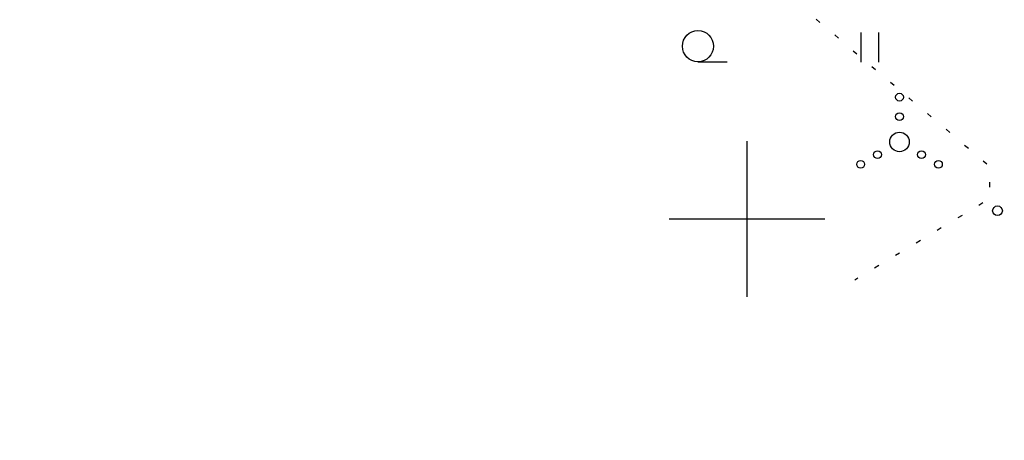
# Model space of a CAD drawing. Units: inches. Extents: x 533237 to 552313, y 6575050 to 6589959.
# Drawn here: x 548431 to 548457, y 6578494 to 6578505 of the extents above; entities that cross this region are included whole.
import ezdxf

# ---------------------------------------------------------------- set-up
doc = ezdxf.new("R2010")
doc.units = ezdxf.units.IN
doc.header["$MEASUREMENT"] = 0
doc.linetypes.add('KOLVIK', pattern=[1.25, 0.25, -1])
for name, color, linetype in [('HALJASTUS', 92, 'Continuous'), ('KORGUS-EH2000', 7, 'Continuous'), ('OPT-drenaaziskeem', 7, 'Continuous'), ('OPT-servituut', 7, 'Continuous'), ('VORK', 7, 'Continuous')]:
    doc.layers.add(name, color=color, linetype=linetype)
picture_1 = doc.add_image_def('image4.png', size_in_pixel=(2043, 1651))

# ---------------------------------------------------------------- blocks, each defined once
blk = doc.blocks.new('VKORIS')
at = {"color": 0, "linetype": 'Continuous'}
for p, q in [((0, 4), (0, -4)), ((-4, 0), (4, 0))]:
    blk.add_line(p, q, dxfattribs=at)
blk = doc.blocks.new('HEIN')
at = {"color": 0, "linetype": 'Continuous'}
for p, q in [((-0.455, 0.761), (-0.455, -0.761)), ((0.455, 0.761), (0.455, -0.761))]:
    blk.add_line(p, q, dxfattribs=at)
blk = doc.blocks.new('RING02')
at = {"color": 0, "linetype": 'Continuous', "lineweight": -3}
blk.add_circle((0, 0), 0.25, dxfattribs=at)
blk = doc.blocks.new('VQSA')
at = {"color": 0, "linetype": 'Continuous'}
for centre, radius in [((0, 2.3), 0.2), ((0, 1.3), 0.2), ((0, 0), 0.5), ((-1.13, -0.65), 0.2), ((1.13, -0.65), 0.2), ((-2, -1.15), 0.2), ((2, -1.15), 0.2)]:
    blk.add_circle(centre, radius, dxfattribs=at)
blk = doc.blocks.new('HARVIK')
at = {"color": 0, "linetype": 'Continuous'}
blk.add_line((0, -0.8), (1.5, -0.8), dxfattribs=at)
blk.add_circle((0, 0), 0.8, dxfattribs=at)

msp = doc.modelspace()

# ---------------------------------------------------------------- hatches: boundary and pattern name
at = {"layer": 'OPT-servituut'}
h = msp.add_hatch(dxfattribs=at)
h.set_pattern_fill('ANSI31', color=4, scale=10)
h.set_pattern_definition([(45, (0, 0), (-0.88388347648, 0.88388347648), [])])
edge = h.paths.add_edge_path()
edge.add_line((548399.293, 6578539.018), (548449.001, 6578514.582))
edge.add_line((548449.001, 6578514.582), (548451.047, 6578518.601))
edge.add_line((548451.047, 6578518.601), (548456.363, 6578529.141))
edge.add_line((548456.363, 6578529.141), (548460.785, 6578526.911))
edge.add_line((548460.785, 6578526.911), (548464.571, 6578534.269))
edge.add_line((548464.571, 6578534.269), (548455.892, 6578538.684))
edge.add_line((548455.892, 6578538.684), (548452.14, 6578531.309))
edge.add_line((548452.14, 6578531.309), (548452.559, 6578531.095))
edge.add_line((548452.559, 6578531.095), (548446.447, 6578518.561))
edge.add_line((548446.447, 6578518.561), (548397.16, 6578542.827))
edge.add_line((548397.16, 6578542.827), (548404.241, 6578556.796))
edge.add_line((548404.241, 6578556.796), (548400.764, 6578558.774))
edge.add_line((548400.764, 6578558.774), (548394.442, 6578546.317))
edge.add_line((548394.442, 6578546.317), (548389.203, 6578548.884))
edge.add_line((548389.203, 6578548.884), (548377.611, 6578554.498))
edge.add_line((548377.611, 6578554.498), (548382.319, 6578562.379))
edge.add_line((548382.319, 6578562.379), (548392.971, 6578580.888))
edge.add_line((548392.971, 6578580.888), (548406.245, 6578599.185))
edge.add_line((548406.245, 6578599.185), (548412.701, 6578607.2))
edge.add_line((548412.701, 6578607.2), (548428.644, 6578624.915))
edge.add_line((548428.644, 6578624.915), (548439.924, 6578635.76))
edge.add_line((548439.924, 6578635.76), (548444.443, 6578639.908))
edge.add_line((548444.443, 6578639.908), (548456.573, 6578649.999))
edge.add_line((548456.573, 6578649.999), (548464.865, 6578656.419))
edge.add_line((548464.865, 6578656.419), (548477.665, 6578665.167))
edge.add_line((548477.665, 6578665.167), (548482.65, 6578668.514))
edge.add_line((548482.65, 6578668.514), (548506.403, 6578684.439))
edge.add_line((548506.403, 6578684.439), (548540.742, 6578707.605))
edge.add_line((548540.742, 6578707.605), (548539.355, 6578709.325))
edge.add_line((548539.355, 6578709.325), (548505.216, 6578686.088))
edge.add_line((548505.216, 6578686.088), (548481.62, 6578670.231))
edge.add_line((548481.62, 6578670.231), (548476.575, 6578666.844))
edge.add_line((548476.575, 6578666.844), (548464.192, 6578658.42))
edge.add_line((548464.192, 6578658.42), (548454.821, 6578651.099))
edge.add_line((548454.821, 6578651.099), (548443.111, 6578641.329))
edge.add_line((548443.111, 6578641.329), (548438.904, 6578637.559))
edge.add_line((548438.904, 6578637.559), (548427.193, 6578626.292))
edge.add_line((548427.193, 6578626.292), (548410.909, 6578608.163))
edge.add_line((548410.909, 6578608.163), (548404.698, 6578600.456))
edge.add_line((548404.698, 6578600.456), (548391.292, 6578581.98))
edge.add_line((548391.292, 6578581.98), (548381.357, 6578564.793))
edge.add_line((548381.357, 6578564.793), (548375.809, 6578555.379))
edge.add_line((548375.809, 6578555.379), (548361.298, 6578562.703))
edge.add_line((548361.298, 6578562.703), (548374.324, 6578585.618))
edge.add_line((548374.324, 6578585.618), (548391.598, 6578615.271))
edge.add_line((548391.598, 6578615.271), (548408.951, 6578605.862))
edge.add_line((548408.951, 6578605.862), (548412.241, 6578609.735))
edge.add_line((548412.241, 6578609.735), (548389.912, 6578621.713))
edge.add_line((548389.912, 6578621.713), (548366.729, 6578581.429))
edge.add_line((548366.729, 6578581.429), (548359.002, 6578566.932))
edge.add_line((548359.002, 6578566.932), (548323.307, 6578498.972))
edge.add_line((548323.307, 6578498.972), (548282.073, 6578423.61))
edge.add_line((548282.073, 6578423.61), (548273.96, 6578415.244))
edge.add_line((548273.96, 6578415.244), (548230.281, 6578385.496))
edge.add_line((548230.281, 6578385.496), (548225.625, 6578383.207))
edge.add_line((548225.625, 6578383.207), (548227.039, 6578380.712))
edge.add_line((548227.039, 6578380.712), (548232.497, 6578381.05))
edge.add_line((548232.497, 6578381.05), (548264.252, 6578402.957))
edge.add_line((548264.252, 6578402.957), (548276.89, 6578411.207))
edge.add_line((548276.89, 6578411.207), (548282.071, 6578417.17))
edge.add_line((548282.071, 6578417.17), (548286.126, 6578420.6))
edge.add_line((548286.126, 6578420.6), (548305.431, 6578455.176))
edge.add_line((548305.431, 6578455.176), (548334.683, 6578510.017))
edge.add_line((548334.683, 6578510.017), (548359.991, 6578558.008))
edge.add_line((548359.991, 6578558.008), (548369.821, 6578553.362))
edge.add_line((548369.821, 6578553.362), (548363.015, 6578541.09))
edge.add_arc((548360.108, 6578542.298), 3.148, 251.9187, 337.4364, ccw=False)
edge.add_arc((548358.811, 6578538.352), 1.005, 71.4505, 261.6303)
edge.add_arc((548360.051, 6578542.421), 5.25, 254.6856, 334.9602)
edge.add_line((548364.808, 6578540.199), (548371.596, 6578552.387))
edge.add_line((548371.596, 6578552.387), (548375.4, 6578550.739))
edge.add_line((548375.4, 6578550.739), (548399.293, 6578539.018))

# ---------------------------------------------------------------- linework, layer by layer
at = {"layer": 'HALJASTUS', "linetype": 'KOLVIK', "ltscale": 0.5, "flags": 128}
msp.add_lwpolyline([(548422.647, 6578513.363), (548429.709, 6578515.715), (548434.444, 6578516.49), (548437.841, 6578516.49), (548440.746, 6578515.153), (548443.014, 6578513.17), (548448.27, 6578508.101), (548456.233, 6578501.357), (548456.233, 6578500.512), (548452.773, 6578498.427)], dxfattribs=at)

# ---------------------------------------------------------------- block references
at = {"layer": 'HALJASTUS', "xscale": 0.5, "yscale": 0.5}
for name, p, zscale in [('HARVIK', (548448.744, 6578504.436), 0.5), ('HEIN', (548453.152, 6578504.406), 0.45), ('VQSA', (548453.922, 6578501.977), 0.5)]:
    msp.add_blockref(name, p, dxfattribs=dict(at, zscale=zscale))
at = {"layer": 'KORGUS-EH2000', "linetype": 'Continuous', "xscale": 0.5, "yscale": 0.5, "zscale": 0.5}
msp.add_blockref('RING02', (548456.44, 6578500.208), dxfattribs=at)
at = {"layer": 'VORK', "xscale": 0.5, "yscale": 0.5, "zscale": 0.5}
msp.add_blockref('VKORIS', (548450, 6578500), dxfattribs=at)

# ---------------------------------------------------------------- referenced raster images: frames only (the image files are external)
at = {"layer": 'OPT-drenaaziskeem', "color": 5}
image = msp.add_image(picture_1, insert=(547411.706, 6577717.847), size_in_units=(1306.389, 1055.726), dxfattribs=at)
image.dxf.flags = 7

doc.saveas('drawing.dxf')
